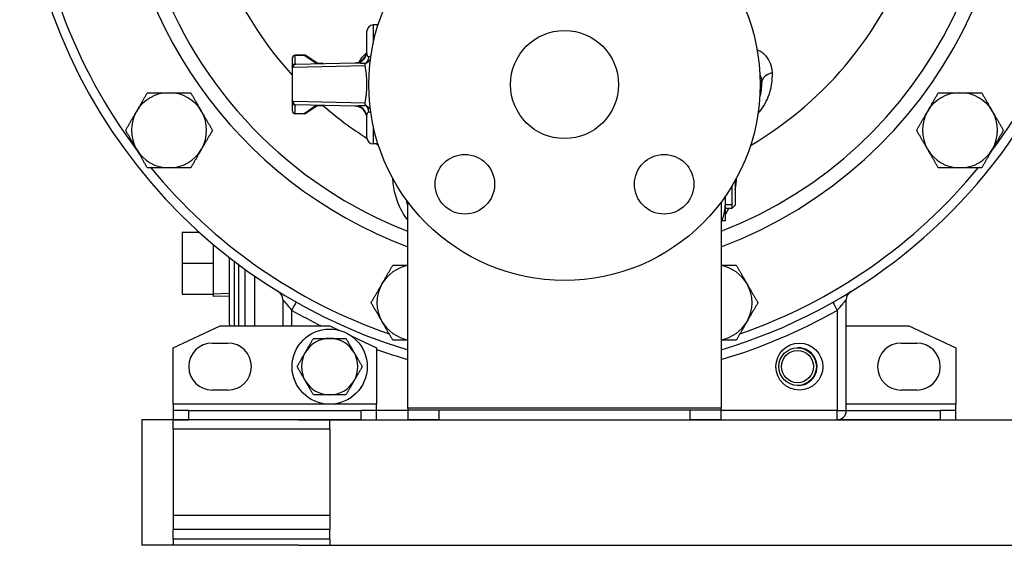
# Model space of a CAD drawing. Extents: x 216 to 4908, y 84 to 3384.
# Drawn here: x 3240 to 3555, y 1923 to 2091 of the extents above; entities that cross this region are included whole.
import ezdxf

# ---------------------------------------------------------------- set-up
doc = ezdxf.new("R2010")
doc.units = 0
doc.header["$LTSCALE"] = 48
doc.header["$MEASUREMENT"] = 0
doc.layers.get('0').update_dxf_attribs({"linetype": 'CONTINUOUS'})

msp = doc.modelspace()

# ---------------------------------------------------------------- linework, layer by layer
for p, q in [((3353.19, 2089.41), (3353.19, 2083.52)), ((3354.76, 2089.41), (3353.19, 2089.41)), ((3351.19, 2081.04), (3351.19, 2087.41)), ((3327.29, 2078.76), (3327.29, 2078.76)), ((3327.29, 2078.76), (3327.29, 2075.91)), ((3328.29, 2076.91), (3328.29, 2079.76)), ((3328.29, 2079.76), (3328.29, 2079.76)), ((3328.29, 2079.76), (3331.13, 2079.76)), ((3331.13, 2079.76), (3328.29, 2079.76)), ((3331.13, 2079.76), (3334.93, 2077.16)), ((3335.26, 2077.15), (3331.7, 2079.59)), ((3327.29, 2075.91), (3327.29, 2064.91)), ((3327.58, 2075.91), (3350.65, 2076.41)), ((3328.46, 2076.91), (3328.41, 2076.91)), ((3328.43, 2076.91), (3347.28, 2077.32)), ((3334.93, 2077.16), (3337.28, 2077.1)), ((3337.29, 2077.1), (3334.97, 2077.16)), ((3327.29, 2064.91), (3327.29, 2062.05)), ((3350.65, 2064.41), (3327.58, 2064.91)), ((3328.29, 2061.05), (3328.29, 2063.91)), ((3328.41, 2063.91), (3328.46, 2063.91)), ((3347.28, 2063.5), (3328.43, 2063.91)), ((3334.93, 2063.65), (3331.13, 2061.05)), ((3331.7, 2061.23), (3335.26, 2063.66)), ((3337.28, 2063.72), (3334.93, 2063.65)), ((3334.97, 2063.65), (3337.29, 2063.72)), ((3327.29, 2062.05), (3327.29, 2062.05)), ((3331.13, 2061.05), (3328.29, 2061.05)), ((3328.29, 2061.05), (3328.29, 2061.05)), ((3331.13, 2061.05), (3328.29, 2061.05)), ((3351.19, 2053.41), (3351.19, 2059.77)), ((3353.19, 2057.21), (3353.19, 2051.41)), ((3354.74, 2051.41), (3353.19, 2051.41)), ((3467.79, 2030.9), (3467.79, 2038.05)), ((3467.79, 2030.9), (3467.79, 2038.05)), ((3468.79, 2039.77), (3468.79, 2031.9)), ((3465.69, 2032.9), (3465.69, 2034.81)), ((3364.29, 1967.07), (3364.29, 2032.87)), ((3464.29, 2032.87), (3464.29, 1967.07)), ((3465.69, 2026.9), (3465.69, 2032.9)), ((3465.69, 2032.1), (3467.79, 2032.1)), ((3468.79, 2031.9), (3467.79, 2030.9)), ((3465.69, 2030.9), (3467.79, 2030.9)), ((3464.29, 2026.9), (3464.62, 2026.9)), ((3292.13, 2023.27), (3297.64, 2023.27)), ((3292.13, 2023.27), (3292.13, 2013.37)), ((3302.13, 2019.34), (3302.13, 2002.73)), ((3292.13, 2013.37), (3302.13, 2013.37)), ((3292.13, 2013.37), (3292.13, 2003.47)), ((3307.29, 1993.87), (3307.29, 2015.15)), ((3308.79, 2014), (3308.79, 1993.37)), ((3310.29, 1993.37), (3310.29, 2012.87)), ((3312.29, 1993.37), (3312.29, 2011.4)), ((3315.29, 2009.27), (3315.29, 1993.37)), ((3292.13, 2003.47), (3302.13, 2003.47)), ((3302.13, 2003.59), (3307.29, 2003.75)), ((3307.29, 2002.89), (3302.13, 2002.73)), ((3324.29, 2001.77), (3324.29, 1993.37)), ((3504.29, 1966.37), (3504.29, 2001.77)), ((3327.21, 1993.37), (3327.21, 1998.32)), ((3501.38, 1998.32), (3501.38, 1966.37)), ((3289.29, 1986.37), (3304.29, 1993.37)), ((3304.29, 1993.37), (3339.29, 1993.37)), ((3339.29, 1993.37), (3342.2, 1992.01)), ((3504.29, 1993.37), (3524.29, 1993.37)), ((3524.29, 1993.37), (3539.29, 1986.37)), ((3301.79, 1987.87), (3306.79, 1987.87)), ((3346.35, 1990.07), (3354.29, 1986.37)), ((3521.79, 1987.87), (3526.79, 1987.87)), ((3289.29, 1968.37), (3289.29, 1986.37)), ((3354.29, 1986.37), (3354.29, 1968.37)), ((3488.94, 1986.37), (3488.72, 1986.37)), ((3539.29, 1986.37), (3539.29, 1968.37)), ((3306.79, 1972.87), (3301.79, 1972.87)), ((3488.94, 1974.37), (3488.72, 1974.37)), ((3526.79, 1972.87), (3521.79, 1972.87)), ((3289.29, 1968.37), (3289.29, 1966.37)), ((3354.29, 1968.37), (3289.29, 1968.37)), ((3289.29, 1966.37), (3289.29, 1963.37)), ((3294.29, 1966.37), (3289.29, 1966.37)), ((3294.29, 1963.37), (3294.29, 1966.37)), ((3294.29, 1966.37), (3349.29, 1966.37)), ((3354.29, 1966.37), (3349.29, 1966.37)), ((3349.29, 1966.37), (3349.29, 1963.37)), ((3354.29, 1966.37), (3354.29, 1968.37)), ((3364.29, 1966.37), (3354.29, 1966.37)), ((3354.29, 1963.37), (3354.29, 1966.37)), ((3364.29, 1967.07), (3364.29, 1966.57)), ((3464.29, 1967.07), (3364.29, 1967.07)), ((3364.29, 1966.57), (3364.29, 1963.37)), ((3364.29, 1966.57), (3374.29, 1966.57)), ((3374.29, 1963.37), (3374.29, 1966.57)), ((3374.29, 1966.57), (3454.29, 1966.57)), ((3454.29, 1966.57), (3464.29, 1966.57)), ((3454.29, 1966.57), (3454.29, 1963.37)), ((3464.29, 1966.57), (3464.29, 1967.07)), ((3464.29, 1963.37), (3464.29, 1966.57)), ((3501.38, 1966.37), (3464.29, 1966.37)), ((3501.38, 1966.37), (3504.29, 1966.37)), ((3539.29, 1968.37), (3504.29, 1968.37)), ((3504.29, 1966.37), (3534.29, 1966.37)), ((3539.29, 1966.37), (3534.29, 1966.37)), ((3534.29, 1966.37), (3534.29, 1963.37)), ((3539.29, 1966.37), (3539.29, 1968.37)), ((3539.29, 1963.37), (3539.29, 1966.37)), ((3329.29, 1963.37), (3279.29, 1963.37)), ((3279.29, 1963.37), (3279.29, 1923.37)), ((3289.29, 1960.37), (3289.29, 1963.37)), ((3289.29, 1963.37), (3294.29, 1963.37)), ((3349.29, 1963.37), (3294.29, 1963.37)), ((3329.29, 1963.37), (3679.29, 1963.37)), ((3339.29, 1960.37), (3339.29, 1963.37)), ((3349.29, 1963.37), (3354.29, 1963.37)), ((3354.29, 1963.37), (3364.29, 1963.37)), ((3374.29, 1963.37), (3364.29, 1963.37)), ((3374.29, 1963.37), (3454.29, 1963.37)), ((3464.29, 1963.37), (3454.29, 1963.37)), ((3464.29, 1963.37), (3501.29, 1963.37)), ((3534.29, 1963.37), (3501.29, 1963.37)), ((3534.29, 1963.37), (3539.29, 1963.37)), ((3339.29, 1960.37), (3289.29, 1960.37)), ((3289.29, 1960.37), (3289.29, 1932.87)), ((3339.29, 1960.37), (3339.29, 1932.87)), ((3339.29, 1932.87), (3289.29, 1932.87)), ((3289.29, 1932.87), (3289.29, 1928.37)), ((3339.29, 1932.87), (3339.29, 1928.37)), ((3339.29, 1928.37), (3289.29, 1928.37)), ((3289.29, 1925.37), (3289.29, 1928.37)), ((3339.29, 1925.37), (3339.29, 1928.37)), ((3339.29, 1925.37), (3289.29, 1925.37)), ((3289.29, 1925.37), (3289.29, 1923.37)), ((3339.29, 1925.37), (3339.29, 1923.37)), ((3329.29, 1923.37), (3279.29, 1923.37)), ((3329.29, 1923.37), (3679.29, 1923.37))]:
    msp.add_line(p, q)
for centre, radius in [((3414.29, 2070.37), 62.5), ((3414.29, 2070.37), 17.25), ((3382.47, 2038.55), 9.5), ((3446.11, 2038.55), 9.5), ((3339.29, 1980.37), 12), ((3489.29, 1980.37), 7.5)]:
    msp.add_circle(centre, radius)
for centre, radius, start, end in [((3414.29, 2152.37), 174, 104.5816, 253.3003), ((3414.29, 2152.37), 142.81, 112.3195, 249.5056), ((3414.29, 2152.37), 138.2, 149.4364, 248.7897), ((3414.29, 2152.37), 138.2, 291.2103, 16.2618), ((3414.29, 2152.37), 142.81, 290.4944, 15.7232), ((3414.29, 2152.37), 174, 286.6997, 12.8508), ((3414.29, 2152.37), 171, 183.3336, 217.1265), ((3414.29, 2152.37), 171, 322.8735, 356.6664), ((3414.29, 2152.37), 117.53, 198.3598, 222.2465), ((3414.29, 2152.37), 117.53, 300.3657, 341.6402), ((3353.19, 2087.41), 2, 90, 180), ((3328.29, 2078.76), 1, 90, 180), ((3347.19, 2081.31), 4, 271.2369, 0), ((3463.29, 2070.37), 14, 342.6045, 2.211), ((3287.99, 2055.77), 12, 90, 150.0015), ((3287.99, 2055.77), 12, 30.0029, 90), ((3540.59, 2055.77), 12, 90, 149.9971), ((3540.59, 2055.77), 12, 29.9985, 90), ((3414.29, 2152.37), 117.53, 228.9663, 237.5329), ((3347.19, 2059.5), 4, 0, 88.7631), ((3287.99, 2055.77), 12, 150.0015, 210.0029), ((3287.99, 2055.77), 12, 330.0015, 30.0029), ((3328.29, 2062.05), 1, 180, 270), ((3540.59, 2055.77), 12, 149.9971, 209.9985), ((3540.59, 2055.77), 12, 329.9971, 29.9985), ((3353.19, 2053.41), 2, 180, 270), ((3414.29, 2152.37), 117.53, 239.2066, 239.6343), ((3287.99, 2055.77), 12, 210.0029, 270), ((3287.99, 2055.77), 12, 270, 330.0015), ((3540.59, 2055.77), 12, 209.9985, 270), ((3540.59, 2055.77), 12, 270, 329.9971), ((3414.29, 2152.37), 171, 219.4265, 250.8839), ((3414.29, 2152.37), 171, 289.1163, 320.5735), ((3366.39, 2000.77), 12, 100.0787, 150.0015), ((3462.19, 2000.77), 12, 29.9985, 79.9213), ((3366.39, 2000.77), 12, 150.0015, 210.0029), ((3462.19, 2000.77), 12, 330.0015, 29.9985), ((3321.29, 2001.77), 3, 0, 58.3032), ((3507.29, 2001.77), 3, 121.6968, 180), ((3414.38, 2152.37), 177, 240.4972, 243.9362), ((3414.21, 2152.37), 177, 286.4367, 299.5028), ((3308.79, 1993.87), 1.5, 180, 199.4712), ((3366.39, 2000.77), 12, 210.0029, 259.9213), ((3462.19, 2000.77), 12, 280.0787, 330.0015), ((3301.79, 1980.37), 7.5, 90, 270), ((3306.79, 1980.37), 7.5, 270, 90), ((3339.29, 1980.37), 9, 90, 150.0015), ((3339.29, 1980.37), 9, 29.9985, 90), ((3521.79, 1980.37), 7.5, 90, 270), ((3526.79, 1980.37), 7.5, 270, 90), ((3339.29, 1980.37), 9, 150.0015, 209.9985), ((3339.29, 1980.37), 9, 330.0015, 29.9985), ((3414.38, 2152.37), 177, 250.1564, 253.5633), ((3339.29, 1980.37), 9, 209.9985, 270), ((3339.29, 1980.37), 9, 270, 330.0015), ((3501.29, 1966.37), 3, 270, 0)]:
    msp.add_arc(centre, radius, start, end)
for centre, major_axis, ratio, start_param, end_param in [((3328.29, 2078.76), (-1, 0), 0.9996, 4.712389, 6.283185), ((3331.13, 2078.76), (0.565, 0.825), 0.998746, 0, 0.600556), ((3331.13, 2074.76), (0, 5), 0.033097, 6.254891, 6.283185), ((3347.19, 2081.04), (4, 0), 0.986267, 5.020678, 6.283185), ((3349.06, 2080.58), (1.13, -3.84), 0.662548, 0.354416, 1.01694), ((3328.29, 2075.86), (-0.713, 0.737), 0.950368, 0.714835, 0.776605), ((3327.57, 2077.91), (0, -2), 0.555814, 6.035391, 6.295186), ((3328.46, 2075.91), (-0.022, 1), 0.874013, 0, 1.551927), ((3328.44, 2077.91), (-1.11, 0), 0.899582, 1.542502, 1.567335), ((3334.93, 2076.16), (0.309, 0.953), 0.978646, 0.280811, 0.319745), ((3340.63, 2070.41), (0, -19), 0.555814, 1.249592, 1.892), ((3483.28, 2071.14), (-6, -0.23), 0.579149, 5.139053, 6.283185), ((3328.29, 2064.91), (-1, 0), 0.9996, 0, 1.063326), ((3328.46, 2064.91), (-0.022, -1), 0.874013, 4.731258, 6.283185), ((3334.93, 2064.65), (0.309, -0.953), 0.978646, 5.96344, 6.002374), ((3347.19, 2059.77), (4, 0), 0.986267, 0, 1.262507), ((3349.06, 2060.24), (1.13, 3.84), 0.662548, 5.266245, 5.928769), ((3328.29, 2062.05), (-1, 0), 0.9996, 0, 1.570796), ((3331.13, 2062.05), (0.565, -0.825), 0.998746, 5.682629, 6.283185), ((3331.13, 2066.05), (0, 5), 0.033097, 3.141593, 3.169887), ((3327.13, 1998.32), (1.48, 2.61), 0.024151, 4.726054, 6.283185), ((3501.46, 1998.32), (-1.48, 2.61), 0.024151, 0, 1.557131), ((3488.94, 1980.37), (0, -6), 0.999614, 6.274714, 9.433249), ((3488.94, 1980.37), (0, -6), 0.999614, 0, 3.141593), ((3501.29, 1966.37), (0, -3), 0.027747, 0, 1.570796)]:
    msp.add_ellipse(centre, major_axis=major_axis, ratio=ratio, start_param=start_param, end_param=end_param)
for centre, major_axis in [((3488.72, 1980.37), (0, 6)), ((3488.69, 1980.37), (0, 5.13))]:
    msp.add_ellipse(centre, major_axis=major_axis, ratio=0.999614)
for points, knots in [([(3331.7, 2079.59), (3331.67, 2079.61), (3331.64, 2079.62), (3331.58, 2079.66), (3331.55, 2079.67), (3331.47, 2079.7), (3331.43, 2079.72), (3331.35, 2079.74), (3331.31, 2079.75), (3331.22, 2079.76), (3331.17, 2079.76), (3331.13, 2079.76)], [-1.59909066, -1.59909066, -1.59909066, -1.59909066, -1.59343179, -1.59343179, -1.58777293, -1.58777293, -1.58211406, -1.58211406, -1.57645519, -1.57645519, -1.57079633, -1.57079633, -1.57079633, -1.57079633]), ([(3351.1, 2080.47), (3350.6, 2080.11), (3350.14, 2079.69), (3349.34, 2078.73), (3348.99, 2078.19), (3348.72, 2077.62)], [-0.962933, -0.962933, -0.962933, -0.962933, -0.7177547, -0.7177547, -0.4610925, -0.4610925, -0.4610925, -0.4610925]), ([(3351.81, 2079.2), (3351.77, 2079.2), (3351.73, 2079.2), (3351.45, 2079.28), (3351.32, 2079.67), (3351.21, 2080.42), (3351.19, 2080.74), (3351.19, 2081.04)], [1.0748721, 1.0748721, 1.0748721, 1.0748721, 1.1314242, 1.1314242, 1.4666609, 1.4666609, 1.6761839, 1.6761839, 1.6761839, 1.6761839]), ([(3352.45, 2079.39), (3352.4, 2079.37), (3352.35, 2079.35), (3352.19, 2079.3), (3352.09, 2079.26), (3351.93, 2079.21), (3351.87, 2079.2), (3351.81, 2079.2)], [0.7500466, 0.7500466, 0.7500466, 0.7500466, 0.7978647, 0.7978647, 0.9078419, 0.9078419, 0.9765776, 0.9765776, 0.9765776, 0.9765776]), ([(3480.68, 2074.2), (3480.64, 2075.22), (3480.44, 2076.21), (3479.75, 2077.97), (3479.27, 2078.76), (3477.9, 2080.26), (3476.93, 2080.94), (3475.82, 2081.37)], [-2.244787, -2.244787, -2.244787, -2.244787, -1.85543, -1.85543, -1.487118, -1.487118, -1.035385, -1.035385, -1.035385, -1.035385]), ([(3327.3, 2075.97), (3327.3, 2076.08), (3327.33, 2076.19), (3327.42, 2076.4), (3327.48, 2076.5), (3327.64, 2076.68), (3327.75, 2076.76), (3327.98, 2076.87), (3328.09, 2076.89), (3328.2, 2076.91), (3328.23, 2076.91), (3328.27, 2076.91), (3328.28, 2076.91), (3328.29, 2076.91)], [-0.1602294, -0.1602294, -0.1602294, -0.1602294, -0.1328833, -0.1328833, -0.1054405, -0.1054405, -0.073523, -0.073523, -0.0428418, -0.0428418, -0.0287638, -0.0287638, -0.0234802, -0.0234802, -0.0234802, -0.0234802]), ([(3328.41, 2076.91), (3328.41, 2076.91), (3328.4, 2076.91), (3328.36, 2076.91), (3328.33, 2076.91), (3328.29, 2076.91)], [-0.00107997, -0.00107997, -0.00107997, -0.00107997, 0, 0, 0.01165407, 0.01165407, 0.01165407, 0.01165407]), ([(3347.28, 2077.32), (3347.53, 2077.32), (3347.79, 2077.32), (3348.17, 2077.3), (3348.29, 2077.29), (3348.41, 2077.29)], [1.9758126, 1.9758126, 1.9758126, 1.9758126, 2.1999929, 2.1999929, 2.3072622, 2.3072622, 2.3072622, 2.3072622]), ([(3348.41, 2077.29), (3348.64, 2077.27), (3348.9, 2077.24), (3349.62, 2077.19), (3350.15, 2077.17), (3350.81, 2077.22), (3350.9, 2077.23), (3351, 2077.24)], [-1.6761839, -1.6761839, -1.6761839, -1.6761839, -1.4666609, -1.4666609, -1.1314242, -1.1314242, -1.0748721, -1.0748721, -1.0748721, -1.0748721]), ([(3350.65, 2076.41), (3350.65, 2076.41), (3350.65, 2076.41), (3350.63, 2076.53), (3350.63, 2076.66), (3350.7, 2076.91), (3350.76, 2077.02), (3350.89, 2077.16), (3350.94, 2077.2), (3351, 2077.24)], [0.50668388, 0.50668388, 0.50668388, 0.50668388, 0.50730437, 0.50730437, 0.54545358, 0.54545358, 0.58360279, 0.58360279, 0.60405719, 0.60405719, 0.60405719, 0.60405719]), ([(3351, 2077.24), (3351.41, 2077.51), (3351.73, 2077.81), (3352.09, 2078.19), (3352.21, 2078.33), (3352.32, 2078.46)], [0, 0, 0, 0, 0.1518035, 0.1518035, 0.2327181, 0.2327181, 0.2327181, 0.2327181]), ([(3476.08, 2060.97), (3477.51, 2062.64), (3478.62, 2064.54), (3480.37, 2068.99), (3480.77, 2071.67), (3480.68, 2074.2)], [-1.681876, -1.681876, -1.681876, -1.681876, -0.968399, -0.968399, 0, 0, 0, 0]), ([(3476.71, 2073.6), (3476.79, 2073.41), (3476.85, 2073.22), (3477.13, 2072.37), (3477.25, 2071.65), (3477.28, 2070.91)], [1.7443938, 1.7443938, 1.7443938, 1.7443938, 1.8554299, 1.8554299, 2.2447869, 2.2447869, 2.2447869, 2.2447869]), ([(3327.58, 2064.91), (3327.55, 2064.91), (3327.52, 2064.91), (3327.44, 2064.9), (3327.39, 2064.89), (3327.33, 2064.86), (3327.31, 2064.85), (3327.3, 2064.85)], [-0.14961742, -0.14961742, -0.14961742, -0.14961742, -0.13091525, -0.13091525, -0.10099176, -0.10099176, -0.0903517, -0.0903517, -0.0903517, -0.0903517]), ([(3327.3, 2064.85), (3327.3, 2064.72), (3327.33, 2064.6), (3327.44, 2064.37), (3327.52, 2064.27), (3327.66, 2064.13), (3327.71, 2064.09), (3327.78, 2064.05), (3327.8, 2064.04), (3327.81, 2064.03)], [0, 0, 0, 0, 0.0380866, 0.0380866, 0.0759482, 0.0759482, 0.0967916, 0.0967916, 0.1008729, 0.1008729, 0.1008729, 0.1008729]), ([(3327.81, 2064.03), (3327.87, 2064), (3327.93, 2063.97), (3328.08, 2063.93), (3328.15, 2063.91), (3328.24, 2063.91), (3328.26, 2063.91), (3328.29, 2063.91), (3328.29, 2063.91), (3328.29, 2063.91)], [0.0195784, 0.0195784, 0.0195784, 0.0195784, 0.04256187, 0.04256187, 0.07496946, 0.07496946, 0.09208248, 0.09208248, 0.09577833, 0.09577833, 0.09577833, 0.09577833]), ([(3328.29, 2063.91), (3328.33, 2063.91), (3328.37, 2063.91), (3328.41, 2063.91), (3328.41, 2063.91), (3328.41, 2063.91)], [0.05375688, 0.05375688, 0.05375688, 0.05375688, 0.0655937, 0.0655937, 0.06610678, 0.06610678, 0.06610678, 0.06610678]), ([(3348.41, 2063.53), (3348.29, 2063.52), (3348.16, 2063.51), (3347.79, 2063.5), (3347.53, 2063.5), (3347.28, 2063.5)], [-2.3104601, -2.3104601, -2.3104601, -2.3104601, -2.2014588, -2.2014588, -1.9771307, -1.9771307, -1.9771307, -1.9771307]), ([(3351, 2063.58), (3350.9, 2063.59), (3350.81, 2063.59), (3350.15, 2063.64), (3349.62, 2063.62), (3348.9, 2063.57), (3348.64, 2063.55), (3348.41, 2063.53)], [-2.4834113, -2.4834113, -2.4834113, -2.4834113, -2.4268592, -2.4268592, -2.0916224, -2.0916224, -1.8820994, -1.8820994, -1.8820994, -1.8820994]), ([(3351, 2063.58), (3350.94, 2063.61), (3350.89, 2063.66), (3350.76, 2063.8), (3350.7, 2063.91), (3350.63, 2064.15), (3350.63, 2064.28), (3350.65, 2064.41), (3350.65, 2064.41), (3350.65, 2064.41)], [0.06104244, 0.06104244, 0.06104244, 0.06104244, 0.08149684, 0.08149684, 0.11964605, 0.11964605, 0.15779526, 0.15779526, 0.15841575, 0.15841575, 0.15841575, 0.15841575]), ([(3352.31, 2062.37), (3352.2, 2062.5), (3352.09, 2062.63), (3351.73, 2063.01), (3351.41, 2063.3), (3351, 2063.58)], [0.1478456, 0.1478456, 0.1478456, 0.1478456, 0.1995528, 0.1995528, 0.3005221, 0.3005221, 0.3005221, 0.3005221]), ([(3331.13, 2061.05), (3331.17, 2061.05), (3331.22, 2061.05), (3331.31, 2061.07), (3331.35, 2061.08), (3331.43, 2061.1), (3331.47, 2061.11), (3331.55, 2061.14), (3331.58, 2061.16), (3331.64, 2061.19), (3331.67, 2061.21), (3331.7, 2061.23)], [1.57079633, 1.57079633, 1.57079633, 1.57079633, 1.57645519, 1.57645519, 1.58211406, 1.58211406, 1.58777293, 1.58777293, 1.59343179, 1.59343179, 1.59909066, 1.59909066, 1.59909066, 1.59909066]), ([(3351.19, 2059.77), (3351.19, 2060.08), (3351.21, 2060.4), (3351.32, 2061.15), (3351.45, 2061.53), (3351.73, 2061.62), (3351.77, 2061.62), (3351.81, 2061.62)], [1.8820994, 1.8820994, 1.8820994, 1.8820994, 2.0916224, 2.0916224, 2.4268592, 2.4268592, 2.4834113, 2.4834113, 2.4834113, 2.4834113]), ([(3351.81, 2061.62), (3351.87, 2061.62), (3351.93, 2061.6), (3352.09, 2061.56), (3352.19, 2061.52), (3352.35, 2061.46), (3352.39, 2061.45), (3352.43, 2061.43)], [2.5088325, 2.5088325, 2.5088325, 2.5088325, 2.5775683, 2.5775683, 2.6875454, 2.6875454, 2.7311741, 2.7311741, 2.7311741, 2.7311741]), ([(3359.32, 2040.62), (3359.4, 2038.98), (3359.64, 2037.31), (3360.55, 2033.76), (3361.28, 2031.84), (3362.29, 2029.98), (3362.79, 2029.06), (3363.36, 2028.15), (3364.1, 2027.14), (3364.2, 2027.01), (3364.29, 2026.88)], [-4.148561, -4.148561, -4.148561, -4.148561, -3.435605, -3.435605, -2.636177, -2.636177, -2.636177, -2.240126, -2.240126, -2.182842, -2.182842, -2.182842, -2.182842]), ([(3364.29, 2031.82), (3364.14, 2032.26), (3364.01, 2032.7), (3363.85, 2033.28), (3363.81, 2033.42), (3363.78, 2033.56)], [3.1951778, 3.1951778, 3.1951778, 3.1951778, 3.4356046, 3.4356046, 3.5140813, 3.5140813, 3.5140813, 3.5140813]), ([(3324.29, 2001.77), (3324.3, 2001.76), (3324.31, 2001.75), (3324.38, 2001.66), (3324.46, 2001.57), (3324.67, 2001.31), (3324.8, 2001.15), (3325.19, 2000.68), (3325.48, 2000.32), (3326.15, 1999.54), (3326.52, 1999.1), (3327.01, 1998.55), (3327.11, 1998.43), (3327.21, 1998.32)], [0, 0, 0, 0, 0.0992154, 0.0992154, 0.25796, 0.25796, 0.4113094, 0.4113094, 0.65892, 0.65892, 0.9260434, 0.9260434, 0.9955516, 0.9955516, 0.9955516, 0.9955516]), ([(3501.38, 1998.32), (3501.6, 1998.57), (3501.82, 1998.82), (3502.39, 1999.47), (3502.72, 1999.86), (3503.3, 2000.56), (3503.56, 2000.87), (3504, 2001.4), (3504.16, 2001.61), (3504.28, 2001.75), (3504.29, 2001.76), (3504.29, 2001.77)], [0, 0, 0, 0, 0.1527766, 0.1527766, 0.3972192, 0.3972192, 0.6274076, 0.6274076, 0.8845763, 0.8845763, 0.9937372, 0.9937372, 0.9937372, 0.9937372])]:
    msp.add_open_spline(points, degree=3, knots=knots)
for points, weights in [([(3277.6, 2061.77), (3279.21, 2064.55), (3281.06, 2067.77)], [1, 1.03896223054, 1.00193809295]), ([(3281.06, 2067.77), (3284.78, 2067.77), (3287.99, 2067.77)], [1.00193809295, 1.03896223054, 1]), ([(3287.99, 2067.77), (3291.21, 2067.77), (3294.92, 2067.77)], [1, 1.03895914551, 1.00194395563]), ([(3294.92, 2067.77), (3296.78, 2064.55), (3298.39, 2061.77)], [1.00194395563, 1.03895914551, 1]), ([(3530.2, 2061.77), (3531.81, 2064.55), (3533.67, 2067.77)], [1, 1.03895914551, 1.00194395563]), ([(3533.67, 2067.77), (3537.38, 2067.77), (3540.59, 2067.77)], [1.00194395563, 1.03895914551, 1]), ([(3540.59, 2067.77), (3543.81, 2067.77), (3547.52, 2067.77)], [1, 1.03896223054, 1.00193809295]), ([(3547.52, 2067.77), (3549.38, 2064.55), (3550.99, 2061.77)], [1.00193809295, 1.03896223054, 1]), ([(3274.14, 2055.77), (3275.99, 2058.98), (3277.6, 2061.77)], [1.00193809295, 1.03896223054, 1]), ([(3298.39, 2061.77), (3299.99, 2058.98), (3301.85, 2055.77)], [1, 1.03896223054, 1.00193809295]), ([(3526.74, 2055.77), (3528.59, 2058.98), (3530.2, 2061.77)], [1.00193809295, 1.03896223054, 1]), ([(3550.99, 2061.77), (3552.59, 2058.98), (3554.45, 2055.77)], [1, 1.03896223054, 1.00193809295]), ([(3277.6, 2049.77), (3275.99, 2052.55), (3274.14, 2055.77)], [1, 1.03896223054, 1.00193809295]), ([(3301.85, 2055.77), (3299.99, 2052.55), (3298.39, 2049.77)], [1.00193809295, 1.03896223054, 1]), ([(3530.2, 2049.77), (3528.59, 2052.55), (3526.74, 2055.77)], [1, 1.03896223054, 1.00193809295]), ([(3554.45, 2055.77), (3552.59, 2052.55), (3550.99, 2049.77)], [1.00193809295, 1.03896223054, 1]), ([(3281.07, 2043.77), (3279.21, 2046.98), (3277.6, 2049.77)], [1.00194395563, 1.03895914551, 1]), ([(3298.39, 2049.77), (3296.78, 2046.98), (3294.92, 2043.77)], [1, 1.03896223054, 1.00193809295]), ([(3533.66, 2043.77), (3531.81, 2046.98), (3530.2, 2049.77)], [1.00193809295, 1.03896223054, 1]), ([(3550.99, 2049.77), (3549.38, 2046.98), (3547.52, 2043.77)], [1, 1.03895914551, 1.00194395563]), ([(3287.99, 2043.77), (3284.78, 2043.77), (3281.07, 2043.77)], [1, 1.03895914551, 1.00194395563]), ([(3294.92, 2043.77), (3291.21, 2043.77), (3287.99, 2043.77)], [1.00193809295, 1.03896223054, 1]), ([(3540.59, 2043.77), (3537.38, 2043.77), (3533.66, 2043.77)], [1, 1.03896223054, 1.00193809295]), ([(3547.52, 2043.77), (3543.81, 2043.77), (3540.59, 2043.77)], [1.00194395563, 1.03895914551, 1]), ([(3465.69, 2032.9), (3465.69, 2033.78), (3465.59, 2034.67)], [1, 1.01164834183, 1.01614693232]), ([(3464.62, 2026.9), (3465.69, 2030.11), (3465.69, 2032.9)], [1, 1.0379548493, 1]), ([(3465.69, 2026.9), (3465.69, 2026.9), (3464.62, 2026.9)], [1, 1.0379548493, 1]), ([(3356, 2006.77), (3357.61, 2009.55), (3359.46, 2012.77)], [1, 1.03896223054, 1.00193809295]), ([(3359.46, 2012.77), (3362.03, 2012.77), (3364.29, 2012.77)], [1.00193809295, 1.02727120061, 1.01702948737]), ([(3464.29, 2012.77), (3466.55, 2012.77), (3469.12, 2012.77)], [1.01702948737, 1.02727120061, 1.00193809295]), ([(3469.12, 2012.77), (3470.98, 2009.55), (3472.59, 2006.77)], [1.00193809295, 1.03896223054, 1]), ([(3352.54, 2000.77), (3354.39, 2003.98), (3356, 2006.77)], [1.00193809295, 1.03896223054, 1]), ([(3472.59, 2006.77), (3474.19, 2003.98), (3476.05, 2000.77)], [1, 1.03895914551, 1.00194395563]), ([(3356, 1994.77), (3354.39, 1997.55), (3352.54, 2000.77)], [1, 1.03896223054, 1.00193809295]), ([(3476.05, 2000.77), (3474.19, 1997.55), (3472.59, 1994.77)], [1.00194395563, 1.03895914551, 1]), ([(3359.47, 1988.77), (3357.61, 1991.98), (3356, 1994.77)], [1.00194395563, 1.03895914551, 1]), ([(3472.59, 1994.77), (3470.98, 1991.98), (3469.12, 1988.77)], [1, 1.03896223054, 1.00193809295]), ([(3331.5, 1984.87), (3332.7, 1986.95), (3334.1, 1989.37)], [1, 1.03929241217, 1.0025750249]), ([(3334.1, 1989.37), (3336.88, 1989.37), (3339.29, 1989.37)], [1.0025750249, 1.03929241217, 1]), ([(3339.29, 1989.37), (3341.7, 1989.37), (3344.49, 1989.37)], [1, 1.03929241217, 1.0025750249]), ([(3344.49, 1989.37), (3345.88, 1986.95), (3347.09, 1984.87)], [1.0025750249, 1.03929241217, 1]), ([(3364.29, 1988.77), (3362.03, 1988.77), (3359.47, 1988.77)], [1.01702948737, 1.02727001543, 1.00194395563]), ([(3469.12, 1988.77), (3466.55, 1988.77), (3464.29, 1988.77)], [1.00193809295, 1.02727120061, 1.01702948737]), ([(3328.9, 1980.37), (3330.29, 1982.78), (3331.5, 1984.87)], [1.00258084084, 1.03928930001, 1]), ([(3347.09, 1984.87), (3348.29, 1982.78), (3349.69, 1980.37)], [1, 1.03928930001, 1.00258084084]), ([(3331.5, 1975.87), (3330.29, 1977.95), (3328.9, 1980.37)], [1, 1.03928930001, 1.00258084084]), ([(3349.69, 1980.37), (3348.29, 1977.95), (3347.09, 1975.87)], [1.00258084084, 1.03928930001, 1]), ([(3334.1, 1971.37), (3332.7, 1973.78), (3331.5, 1975.87)], [1.0025750249, 1.03929241217, 1]), ([(3347.09, 1975.87), (3345.88, 1973.78), (3344.49, 1971.37)], [1, 1.03929241217, 1.0025750249]), ([(3339.29, 1971.37), (3336.88, 1971.37), (3334.1, 1971.37)], [1, 1.03929241217, 1.0025750249]), ([(3344.49, 1971.37), (3341.7, 1971.37), (3339.29, 1971.37)], [1.0025750249, 1.03929241217, 1])]:
    msp.add_rational_spline(points, weights, degree=2)
for points in [[(3327.3, 2064.85), (3327.29, 2064.87), (3327.29, 2064.89), (3327.29, 2064.91)], [(3328.41, 2063.91), (3328.42, 2063.91), (3328.43, 2063.91), (3328.44, 2063.91)], [(3468.79, 2036.85), (3469.05, 2038.12), (3469.2, 2039.38), (3469.26, 2040.62)], [(3465.69, 2028.93), (3466.09, 2029.58), (3466.45, 2030.24), (3466.77, 2030.9)], [(3464.29, 2026.88), (3464.3, 2026.89), (3464.3, 2026.89), (3464.31, 2026.9)]]:
    msp.add_open_spline(points, degree=3)

doc.saveas('drawing.dxf')
